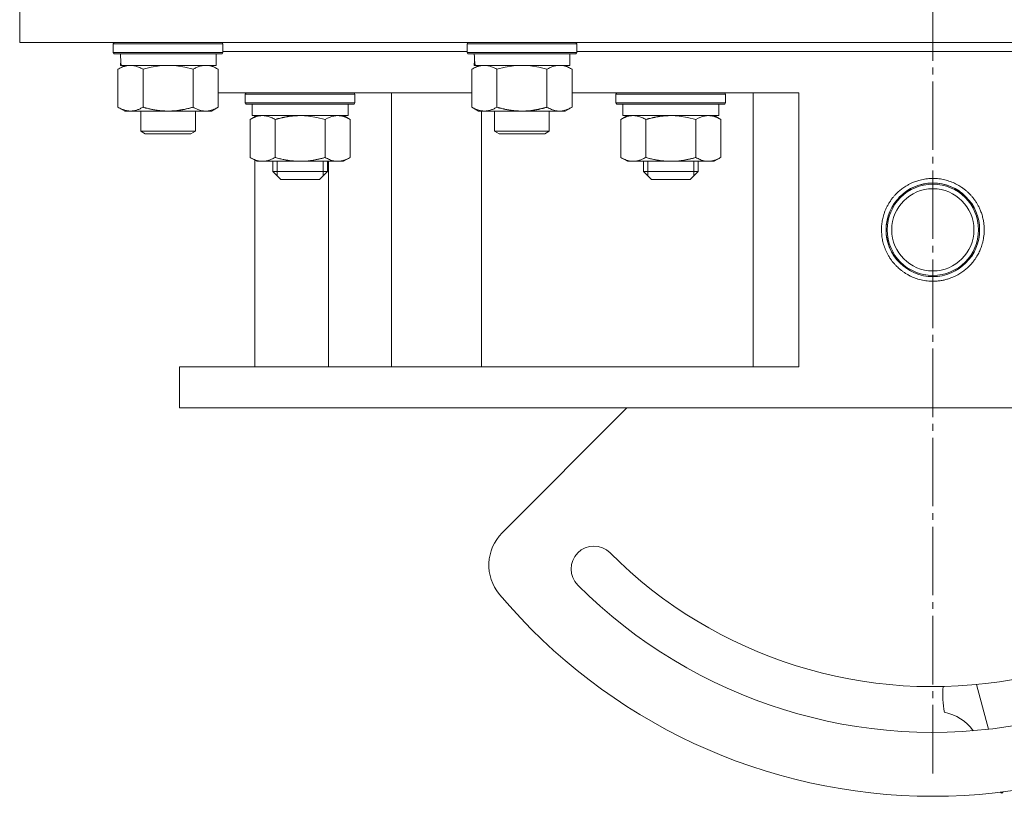
# Model space of a CAD drawing. Units: millimetres. Extents: x 0 to 17411, y -6 to 11880.
# Drawn here: x 6792 to 7008, y 6665 to 6835 of the extents above; entities that cross this region are included whole.
import ezdxf

# ---------------------------------------------------------------- set-up
doc = ezdxf.new("R2010")
doc.units = ezdxf.units.MM
doc.linetypes.add('K5LT_AXLED', pattern=[19.5, 15, -1.5, 1.5, -1.5])
doc.linetypes.add('K5LT_THIN', pattern=[0])
for name, color, linetype, true_color in [('DIM', 6, 'Continuous', 0xff00ff), ('OSI', 2, 'Continuous', 0xffff00), ('R', 1, 'Continuous', 0xff0000), ('WELDING', 7, 'Continuous', 0xffffff)]:
    doc.layers.add(name, color=color, linetype=linetype, true_color=true_color)

msp = doc.modelspace()

# ---------------------------------------------------------------- linework, layer by layer
at = {"layer": 'DIM', "color": 7, "linetype": 'K5LT_THIN', "lineweight": 18}
msp.add_line((6826.89, 6749.57), (8201.73, 6749.57), dxfattribs=at)
at = {"layer": 'OSI', "color": 30, "linetype": 'K5LT_AXLED', "lineweight": 18, "true_color": 0xff8000}
msp.add_line((6991.89, 6669.57), (6991.89, 10148.57), dxfattribs=at)
at = {"layer": 'R', "color": 7, "linetype": 'K5LT_THIN', "lineweight": 18}
for p, q in [((6791.89, 6839.57), (6791.89, 6829.57)), ((7191.89, 6829.57), (6791.89, 6829.57)), ((6812.39, 6829.27), (6812.57, 6829.57)), ((6836.39, 6829.27), (6836.22, 6829.57)), ((6889.89, 6829.27), (6890.07, 6829.57)), ((6913.89, 6829.27), (6913.72, 6829.57)), ((6812.39, 6827.37), (6812.39, 6829.27)), ((6812.39, 6829.27), (6836.39, 6829.27)), ((6812.39, 6827.37), (6812.57, 6827.07)), ((6812.39, 6827.37), (6836.39, 6827.37)), ((6836.39, 6827.37), (6836.22, 6827.07)), ((6836.39, 6827.37), (6836.39, 6829.27)), ((6836.39, 6827.57), (6889.89, 6827.57)), ((6889.89, 6827.37), (6889.89, 6829.27)), ((6889.89, 6829.27), (6913.89, 6829.27)), ((6889.89, 6827.37), (6890.07, 6827.07)), ((6889.89, 6827.37), (6913.89, 6827.37)), ((6913.89, 6827.37), (6913.72, 6827.07)), ((6913.89, 6827.37), (6913.89, 6829.27)), ((6913.89, 6827.57), (6991.89, 6827.57)), ((6913.89, 6827.57), (7069.89, 6827.57)), ((6991.89, 6827.57), (7069.89, 6827.57)), ((6812.57, 6827.07), (6836.22, 6827.07)), ((6814.02, 6825.69), (6813.95, 6824.57)), ((6834.89, 6824.57), (6834.89, 6827.07)), ((6890.07, 6827.07), (6913.72, 6827.07)), ((6891.52, 6825.69), (6891.45, 6824.57)), ((6912.39, 6824.57), (6912.39, 6827.07)), ((6813.42, 6823.72), (6814.89, 6824.57)), ((6813.42, 6815.42), (6813.42, 6823.72)), ((6814.12, 6824.57), (6813.95, 6824.57)), ((6814.12, 6824.57), (6834.89, 6824.57)), ((6818.91, 6815.42), (6818.91, 6823.72)), ((6829.88, 6815.42), (6829.88, 6823.72)), ((6835.36, 6823.72), (6833.89, 6824.57)), ((6835.36, 6815.42), (6835.36, 6823.72)), ((6890.92, 6823.72), (6892.39, 6824.57)), ((6890.92, 6815.42), (6890.92, 6823.72)), ((6891.62, 6824.57), (6891.45, 6824.57)), ((6891.62, 6824.57), (6912.39, 6824.57)), ((6896.41, 6815.42), (6896.41, 6823.72)), ((6907.38, 6815.42), (6907.38, 6823.72)), ((6912.86, 6823.72), (6911.39, 6824.57)), ((6912.86, 6815.42), (6912.86, 6823.72)), ((6835.36, 6818.57), (6890.92, 6818.57)), ((6841.31, 6818.27), (6841.48, 6818.57)), ((6841.31, 6816.37), (6841.31, 6818.27)), ((6841.31, 6818.27), (6853.31, 6818.27)), ((6853.31, 6818.27), (6865.31, 6818.27)), ((6865.31, 6818.27), (6865.14, 6818.57)), ((6865.31, 6816.37), (6865.31, 6818.27)), ((6873.31, 6818.57), (6873.31, 6758.57)), ((6912.86, 6818.57), (6962.51, 6818.57)), ((6922.49, 6818.27), (6922.66, 6818.57)), ((6922.49, 6816.37), (6922.49, 6818.27)), ((6922.49, 6818.27), (6934.49, 6818.27)), ((6934.49, 6818.27), (6946.49, 6818.27)), ((6946.49, 6818.27), (6946.32, 6818.57)), ((6946.49, 6816.37), (6946.49, 6818.27)), ((6952.51, 6818.57), (6952.51, 6758.57)), ((6962.51, 6818.57), (6962.51, 6758.57)), ((6813.42, 6815.42), (6814.89, 6814.57)), ((6816.17, 6814.57), (6814.89, 6814.57)), ((6824.39, 6814.57), (6816.17, 6814.57)), ((6818.39, 6814.57), (6818.39, 6810.14)), ((6832.62, 6814.57), (6824.39, 6814.57)), ((6830.39, 6814.57), (6830.39, 6810.14)), ((6833.89, 6814.57), (6832.62, 6814.57)), ((6835.36, 6815.42), (6833.89, 6814.57)), ((6841.31, 6816.37), (6841.48, 6816.07)), ((6841.31, 6816.37), (6853.31, 6816.37)), ((6841.48, 6816.07), (6853.31, 6816.07)), ((6842.81, 6813.57), (6842.81, 6816.07)), ((6853.31, 6816.37), (6865.31, 6816.37)), ((6853.31, 6816.07), (6865.14, 6816.07)), ((6863.81, 6813.57), (6863.81, 6816.07)), ((6865.31, 6816.37), (6865.14, 6816.07)), ((6890.92, 6815.42), (6892.39, 6814.57)), ((6893.67, 6814.57), (6892.39, 6814.57)), ((6893.05, 6758.57), (6893.05, 6814.57)), ((6901.89, 6814.57), (6893.67, 6814.57)), ((6895.89, 6814.57), (6895.89, 6810.14)), ((6910.12, 6814.57), (6901.89, 6814.57)), ((6907.89, 6814.57), (6907.89, 6810.14)), ((6911.39, 6814.57), (6910.12, 6814.57)), ((6912.86, 6815.42), (6911.39, 6814.57)), ((6922.49, 6816.37), (6922.66, 6816.07)), ((6922.49, 6816.37), (6934.49, 6816.37)), ((6922.66, 6816.07), (6934.49, 6816.07)), ((6923.99, 6813.57), (6923.99, 6816.07)), ((6934.49, 6816.37), (6946.49, 6816.37)), ((6934.49, 6816.07), (6946.32, 6816.07)), ((6944.99, 6813.57), (6944.99, 6816.07)), ((6946.49, 6816.37), (6946.32, 6816.07)), ((6842.34, 6812.72), (6843.81, 6813.57)), ((6842.34, 6812.72), (6842.34, 6804.42)), ((6842.81, 6813.57), (6863.81, 6813.57)), ((6843.41, 6813.57), (6843.41, 6813.34)), ((6847.83, 6812.72), (6847.83, 6804.42)), ((6858.8, 6812.72), (6858.8, 6804.42)), ((6864.28, 6812.72), (6862.81, 6813.57)), ((6864.28, 6812.72), (6864.28, 6804.42)), ((6923.52, 6812.72), (6924.99, 6813.57)), ((6923.52, 6812.72), (6923.52, 6804.42)), ((6923.99, 6813.57), (6944.99, 6813.57)), ((6929.01, 6812.72), (6929.01, 6804.42)), ((6939.98, 6812.72), (6939.98, 6804.42)), ((6945.46, 6812.72), (6943.99, 6813.57)), ((6945.46, 6812.72), (6945.46, 6804.42)), ((6830.39, 6810.14), (6818.39, 6810.14)), ((6818.39, 6810.14), (6819.39, 6809.57)), ((6830.39, 6810.14), (6829.39, 6809.57)), ((6907.89, 6810.14), (6895.89, 6810.14)), ((6895.89, 6810.14), (6896.89, 6809.57)), ((6907.89, 6810.14), (6906.89, 6809.57)), ((6829.39, 6809.57), (6819.39, 6809.57)), ((6906.89, 6809.57), (6896.89, 6809.57)), ((6842.34, 6804.42), (6843.81, 6803.57)), ((6843.41, 6803.8), (6843.41, 6758.57)), ((6864.28, 6804.42), (6862.81, 6803.57)), ((6923.52, 6804.42), (6924.99, 6803.57)), ((6945.46, 6804.42), (6943.99, 6803.57)), ((6853.31, 6803.57), (6843.81, 6803.57)), ((6847.31, 6801.32), (6847.31, 6803.57)), ((6848.26, 6801.32), (6848.26, 6803.57)), ((6862.81, 6803.57), (6853.31, 6803.57)), ((6858.36, 6801.32), (6858.36, 6803.57)), ((6859.31, 6801.32), (6859.31, 6803.57)), ((6859.51, 6758.57), (6859.51, 6803.57)), ((6934.49, 6803.57), (6924.99, 6803.57)), ((6928.49, 6801.32), (6928.49, 6803.57)), ((6929.44, 6801.32), (6929.44, 6803.57)), ((6943.99, 6803.57), (6934.49, 6803.57)), ((6939.54, 6801.32), (6939.54, 6803.57)), ((6940.49, 6801.32), (6940.49, 6803.57)), ((6847.31, 6801.32), (6859.31, 6801.32)), ((6847.31, 6801.32), (6849.06, 6799.57)), ((6848.26, 6800.37), (6848.26, 6801.32)), ((6849.06, 6799.57), (6857.56, 6799.57)), ((6859.31, 6801.32), (6857.56, 6799.57)), ((6858.36, 6800.37), (6858.36, 6801.32)), ((6928.49, 6801.32), (6940.49, 6801.32)), ((6928.49, 6801.32), (6930.24, 6799.57)), ((6929.44, 6800.37), (6929.44, 6801.32)), ((6930.24, 6799.57), (6938.74, 6799.57)), ((6940.49, 6801.32), (6938.74, 6799.57)), ((6939.54, 6800.37), (6939.54, 6801.32)), ((6984.53, 6795.7), (6984.76, 6795.57)), ((6982.03, 6791.37), (6982.26, 6791.24)), ((7001.53, 6785.89), (7001.75, 6785.76)), ((6999.03, 6781.56), (6999.25, 6781.43)), ((6826.89, 6758.57), (6962.51, 6758.57)), ((6826.89, 6749.57), (6826.89, 6758.57)), ((6826.89, 6749.57), (7156.89, 6749.57)), ((6897.58, 6722.26), (6924.9, 6749.57)), ((7004.1, 6679.25), (7001.48, 6689.03))]:
    msp.add_line(p, q, dxfattribs=at)
for radius in [10.25, 10, 9]:
    msp.add_circle((6991.89, 6788.57), radius, dxfattribs=at)
for centre, radius, start, end in [((6991.89, 6788.57), 10.25, 45.0055, 135.8801), ((6991.89, 6788.57), 10.25, 164.114, 180), ((6991.89, 6788.57), 10.25, 180, 224.9945), ((6904.65, 6715.18), 10, 135, 220.069), ((6917.65, 6714.32), 5, 45, 225), ((6991.89, 6788.57), 100, 225, 280.1562), ((6991.89, 6788.57), 124, 220.069, 319.931), ((6991.89, 6788.57), 110, 225, 280.3817), ((7019.07, 6687.14), 25, 176.6823, 189.6623), ((6992.55, 6673.13), 10, 35.4022, 79.175), ((7019.07, 6687.14), 25, 240.2117, 241.0908), ((7013.49, 6657.67), 10, 128.1728, 130.6035)]:
    msp.add_arc(centre, radius, start, end, dxfattribs=at)
for centre in [(6824.39, 6829.24), (6901.89, 6829.24)]:
    msp.add_ellipse(centre, major_axis=(0, 22.52), ratio=0.466308, start_param=1.667355, end_param=1.779747, dxfattribs=at)
at = {"layer": 'WELDING', "color": 7, "linetype": 'K5LT_THIN', "lineweight": 18}
for p, q in [((6820.71, 6824.17), (6818.91, 6823.72)), ((6822.54, 6824.46), (6820.71, 6824.17)), ((6824.39, 6824.57), (6822.54, 6824.46)), ((6826.25, 6824.46), (6824.39, 6824.57)), ((6828.08, 6824.17), (6826.25, 6824.46)), ((6829.88, 6823.72), (6828.08, 6824.17)), ((6898.21, 6824.17), (6896.41, 6823.72)), ((6900.04, 6824.46), (6898.21, 6824.17)), ((6901.89, 6824.57), (6900.04, 6824.46)), ((6903.75, 6824.46), (6901.89, 6824.57)), ((6905.58, 6824.17), (6903.75, 6824.46)), ((6907.38, 6823.72), (6905.58, 6824.17)), ((6855.16, 6813.47), (6853.31, 6813.57)), ((6857, 6813.17), (6855.16, 6813.47)), ((6858.8, 6812.72), (6857, 6813.17)), ((6859.33, 6813.01), (6858.8, 6812.72)), ((6860.24, 6813.37), (6859.33, 6813.01)), ((6861.16, 6813.55), (6860.24, 6813.37)), ((6861.54, 6813.57), (6861.16, 6813.55)), ((6936.34, 6813.47), (6934.49, 6813.57)), ((6938.18, 6813.17), (6936.34, 6813.47)), ((6939.98, 6812.72), (6938.18, 6813.17)), ((6940.51, 6813.01), (6939.98, 6812.72)), ((6941.42, 6813.37), (6940.51, 6813.01)), ((6942.34, 6813.55), (6941.42, 6813.37)), ((6942.72, 6813.57), (6942.34, 6813.55))]:
    msp.add_line(p, q, dxfattribs=at)
for points, knots in [([(6818.91, 6823.72), (6818.59, 6823.9), (6818.12, 6824.14), (6817.54, 6824.35), (6817.2, 6824.44), (6816.9, 6824.51), (6816.55, 6824.55), (6816.2, 6824.57), (6815.84, 6824.56), (6815.53, 6824.52), (6815.2, 6824.46), (6814.75, 6824.34), (6814.14, 6824.11), (6813.68, 6823.87), (6813.42, 6823.72)], [0, 0, 0, 0, 2.72415, 3.912285, 4.716446, 5.530362, 6.353984, 7.500189, 8.40607, 9.211142, 9.998759, 11.128707, 12.847273, 15, 15, 15, 15]), ([(6832.62, 6824.57), (6832.44, 6824.57), (6832.09, 6824.54), (6831.65, 6824.46), (6831.15, 6824.32), (6830.59, 6824.1), (6830.12, 6823.86), (6829.88, 6823.72)], [0, 0, 0, 0, 1.523216, 3.057663, 3.814901, 5.878539, 8, 8, 8, 8]), ([(6835.36, 6823.72), (6835.12, 6823.86), (6834.69, 6824.08), (6834.08, 6824.33), (6833.55, 6824.47), (6833.06, 6824.55), (6832.76, 6824.57), (6832.62, 6824.57)], [0, 0, 0, 0, 2.217775, 3.830428, 5.353122, 6.821732, 8, 8, 8, 8]), ([(6896.41, 6823.72), (6896.09, 6823.9), (6895.62, 6824.14), (6895.04, 6824.35), (6894.7, 6824.44), (6894.4, 6824.51), (6894.05, 6824.55), (6893.7, 6824.57), (6893.34, 6824.56), (6893.03, 6824.52), (6892.7, 6824.46), (6892.25, 6824.34), (6891.64, 6824.11), (6891.18, 6823.87), (6890.92, 6823.72)], [0, 0, 0, 0, 2.72415, 3.912285, 4.716446, 5.530362, 6.353984, 7.500189, 8.40607, 9.211142, 9.998759, 11.128707, 12.847273, 15, 15, 15, 15]), ([(6910.12, 6824.57), (6909.94, 6824.57), (6909.59, 6824.54), (6909.15, 6824.46), (6908.65, 6824.32), (6908.09, 6824.1), (6907.62, 6823.86), (6907.38, 6823.72)], [0, 0, 0, 0, 1.523216, 3.057663, 3.814901, 5.878539, 8, 8, 8, 8]), ([(6912.86, 6823.72), (6912.62, 6823.86), (6912.19, 6824.08), (6911.58, 6824.33), (6911.05, 6824.47), (6910.56, 6824.55), (6910.26, 6824.57), (6910.12, 6824.57)], [0, 0, 0, 0, 2.217775, 3.830428, 5.353122, 6.821732, 8, 8, 8, 8]), ([(6813.42, 6815.42), (6813.71, 6815.25), (6814.15, 6815.03), (6814.71, 6814.81), (6815.09, 6814.7), (6815.45, 6814.62), (6815.81, 6814.58), (6816.05, 6814.57), (6816.17, 6814.57)], [0, 0, 0, 0, 2.905563, 4.375924, 5.511195, 6.679161, 7.850161, 9, 9, 9, 9]), ([(6816.17, 6814.57), (6816.29, 6814.57), (6816.54, 6814.58), (6816.91, 6814.63), (6817.28, 6814.71), (6817.74, 6814.85), (6818.28, 6815.07), (6818.71, 6815.3), (6818.91, 6815.42)], [0, 0, 0, 0, 1.192024, 2.404251, 3.60809, 4.765234, 6.955738, 9, 9, 9, 9]), ([(6818.91, 6815.42), (6818.97, 6815.4), (6819.09, 6815.36), (6819.28, 6815.31), (6819.46, 6815.26), (6819.71, 6815.2), (6820.02, 6815.12), (6820.36, 6815.04), (6820.66, 6814.97), (6820.94, 6814.92), (6821.17, 6814.87), (6821.36, 6814.84), (6821.57, 6814.8), (6821.85, 6814.76), (6822.22, 6814.71), (6822.58, 6814.66), (6823.07, 6814.62), (6823.55, 6814.59), (6824.04, 6814.57), (6824.27, 6814.57), (6824.39, 6814.57)], [0, 0, 0, 0, 0.14736, 0.294719, 0.442079, 0.589439, 0.884158, 1.178877, 1.396237, 1.613598, 1.830958, 1.939638, 2.048318, 2.328827, 2.609337, 2.889846, 3.170356, 3.731374, 4.011884, 4.292393, 4.292393, 4.292393, 4.292393]), ([(6824.39, 6814.57), (6824.57, 6814.57), (6824.94, 6814.57), (6825.49, 6814.6), (6826.05, 6814.65), (6826.53, 6814.7), (6826.89, 6814.75), (6827.12, 6814.79), (6827.3, 6814.82), (6827.47, 6814.85), (6827.64, 6814.88), (6827.81, 6814.91), (6828.01, 6814.95), (6828.22, 6815), (6828.54, 6815.07), (6828.86, 6815.14), (6829.17, 6815.22), (6829.41, 6815.28), (6829.64, 6815.35), (6829.8, 6815.39), (6829.88, 6815.42)], [0, 0, 0, 0, 0.426692, 0.853385, 1.280077, 1.70677, 1.976977, 2.112081, 2.247185, 2.382289, 2.517392, 2.652496, 2.7876, 2.975699, 3.163798, 3.539996, 3.728096, 3.916195, 4.104294, 4.292393, 4.292393, 4.292393, 4.292393]), ([(6829.88, 6815.42), (6830.21, 6815.22), (6830.7, 6814.98), (6831.34, 6814.76), (6831.76, 6814.65), (6832.18, 6814.58), (6832.46, 6814.57), (6832.62, 6814.57)], [0, 0, 0, 0, 3.005828, 4.318193, 5.5895, 6.632109, 8, 8, 8, 8]), ([(6832.62, 6814.57), (6832.81, 6814.57), (6833.12, 6814.59), (6833.61, 6814.68), (6834.13, 6814.83), (6834.74, 6815.07), (6835.16, 6815.3), (6835.36, 6815.42)], [0, 0, 0, 0, 1.597458, 2.676777, 4.235764, 6.182879, 8, 8, 8, 8]), ([(6890.92, 6815.42), (6891.21, 6815.25), (6891.65, 6815.03), (6892.21, 6814.81), (6892.59, 6814.7), (6892.95, 6814.62), (6893.31, 6814.58), (6893.55, 6814.57), (6893.67, 6814.57)], [0, 0, 0, 0, 2.905563, 4.375924, 5.511195, 6.679161, 7.850161, 9, 9, 9, 9]), ([(6893.67, 6814.57), (6893.79, 6814.57), (6894.04, 6814.58), (6894.41, 6814.63), (6894.78, 6814.71), (6895.24, 6814.85), (6895.78, 6815.07), (6896.21, 6815.3), (6896.41, 6815.42)], [0, 0, 0, 0, 1.192024, 2.404251, 3.60809, 4.765234, 6.955738, 9, 9, 9, 9]), ([(6896.41, 6815.42), (6896.47, 6815.4), (6896.59, 6815.36), (6896.78, 6815.31), (6896.96, 6815.26), (6897.21, 6815.2), (6897.52, 6815.12), (6897.86, 6815.04), (6898.16, 6814.97), (6898.44, 6814.92), (6898.67, 6814.87), (6898.86, 6814.84), (6899.07, 6814.8), (6899.35, 6814.76), (6899.72, 6814.71), (6900.08, 6814.66), (6900.57, 6814.62), (6901.05, 6814.59), (6901.54, 6814.57), (6901.77, 6814.57), (6901.89, 6814.57)], [0, 0, 0, 0, 0.14736, 0.294719, 0.442079, 0.589439, 0.884158, 1.178877, 1.396237, 1.613598, 1.830958, 1.939638, 2.048318, 2.328827, 2.609337, 2.889846, 3.170356, 3.731374, 4.011884, 4.292393, 4.292393, 4.292393, 4.292393]), ([(6901.89, 6814.57), (6902.07, 6814.57), (6902.44, 6814.57), (6902.99, 6814.6), (6903.55, 6814.65), (6904.03, 6814.7), (6904.39, 6814.75), (6904.62, 6814.79), (6904.8, 6814.82), (6904.97, 6814.85), (6905.14, 6814.88), (6905.31, 6814.91), (6905.51, 6814.95), (6905.72, 6815), (6906.04, 6815.07), (6906.36, 6815.14), (6906.67, 6815.22), (6906.91, 6815.28), (6907.14, 6815.35), (6907.3, 6815.39), (6907.38, 6815.42)], [0, 0, 0, 0, 0.426692, 0.853385, 1.280077, 1.70677, 1.976977, 2.112081, 2.247185, 2.382289, 2.517392, 2.652496, 2.7876, 2.975699, 3.163798, 3.539996, 3.728096, 3.916195, 4.104294, 4.292393, 4.292393, 4.292393, 4.292393]), ([(6907.38, 6815.42), (6907.71, 6815.22), (6908.2, 6814.98), (6908.84, 6814.76), (6909.26, 6814.65), (6909.68, 6814.58), (6909.96, 6814.57), (6910.12, 6814.57)], [0, 0, 0, 0, 3.005828, 4.318193, 5.5895, 6.632109, 8, 8, 8, 8]), ([(6910.12, 6814.57), (6910.31, 6814.57), (6910.62, 6814.59), (6911.11, 6814.68), (6911.63, 6814.83), (6912.24, 6815.07), (6912.66, 6815.3), (6912.86, 6815.42)], [0, 0, 0, 0, 1.597458, 2.676777, 4.235764, 6.182879, 8, 8, 8, 8]), ([(6845.08, 6813.57), (6844.96, 6813.57), (6844.71, 6813.56), (6844.34, 6813.51), (6843.97, 6813.43), (6843.51, 6813.28), (6842.97, 6813.06), (6842.55, 6812.84), (6842.34, 6812.72)], [0, 0, 0, 0, 1.192024, 2.404251, 3.60809, 4.765234, 6.955738, 9, 9, 9, 9]), ([(6847.83, 6812.72), (6847.54, 6812.89), (6847.1, 6813.11), (6846.54, 6813.32), (6846.16, 6813.44), (6845.8, 6813.51), (6845.44, 6813.56), (6845.2, 6813.57), (6845.08, 6813.57)], [0, 0, 0, 0, 2.905563, 4.375924, 5.511195, 6.679161, 7.850161, 9, 9, 9, 9]), ([(6853.31, 6813.57), (6853.13, 6813.57), (6852.77, 6813.56), (6852.21, 6813.53), (6851.66, 6813.49), (6851.17, 6813.43), (6850.81, 6813.38), (6850.58, 6813.35), (6850.41, 6813.32), (6850.24, 6813.29), (6850.06, 6813.26), (6849.89, 6813.22), (6849.7, 6813.19), (6849.48, 6813.14), (6849.16, 6813.07), (6848.85, 6812.99), (6848.53, 6812.91), (6848.3, 6812.85), (6848.06, 6812.79), (6847.91, 6812.74), (6847.83, 6812.72)], [0, 0, 0, 0, 0.426692, 0.853385, 1.280077, 1.70677, 1.976977, 2.112081, 2.247185, 2.382289, 2.517392, 2.652496, 2.7876, 2.975699, 3.163798, 3.539996, 3.728096, 3.916195, 4.104294, 4.292393, 4.292393, 4.292393, 4.292393]), ([(6864.28, 6812.72), (6863.99, 6812.89), (6863.56, 6813.11), (6863, 6813.32), (6862.61, 6813.44), (6862.25, 6813.51), (6861.9, 6813.56), (6861.66, 6813.57), (6861.54, 6813.57)], [0, 0, 0, 0, 2.905563, 4.375924, 5.511195, 6.679161, 7.850161, 9, 9, 9, 9]), ([(6926.26, 6813.57), (6926.14, 6813.57), (6925.89, 6813.56), (6925.52, 6813.51), (6925.15, 6813.43), (6924.69, 6813.28), (6924.15, 6813.06), (6923.72, 6812.84), (6923.52, 6812.72)], [0, 0, 0, 0, 1.192024, 2.404251, 3.60809, 4.765234, 6.955738, 9, 9, 9, 9]), ([(6929.01, 6812.72), (6928.72, 6812.89), (6928.28, 6813.11), (6927.72, 6813.32), (6927.34, 6813.44), (6926.98, 6813.51), (6926.62, 6813.56), (6926.38, 6813.57), (6926.26, 6813.57)], [0, 0, 0, 0, 2.905563, 4.375924, 5.511195, 6.679161, 7.850161, 9, 9, 9, 9]), ([(6934.49, 6813.57), (6934.31, 6813.57), (6933.95, 6813.56), (6933.39, 6813.53), (6932.84, 6813.49), (6932.35, 6813.43), (6931.99, 6813.38), (6931.76, 6813.35), (6931.59, 6813.32), (6931.42, 6813.29), (6931.24, 6813.26), (6931.07, 6813.22), (6930.88, 6813.19), (6930.66, 6813.14), (6930.34, 6813.07), (6930.03, 6812.99), (6929.71, 6812.91), (6929.48, 6812.85), (6929.24, 6812.79), (6929.09, 6812.74), (6929.01, 6812.72)], [0, 0, 0, 0, 0.426692, 0.853385, 1.280077, 1.70677, 1.976977, 2.112081, 2.247185, 2.382289, 2.517392, 2.652496, 2.7876, 2.975699, 3.163798, 3.539996, 3.728096, 3.916195, 4.104294, 4.292393, 4.292393, 4.292393, 4.292393]), ([(6945.46, 6812.72), (6945.17, 6812.89), (6944.74, 6813.11), (6944.18, 6813.32), (6943.79, 6813.44), (6943.43, 6813.51), (6943.07, 6813.56), (6942.84, 6813.57), (6942.72, 6813.57)], [0, 0, 0, 0, 2.905563, 4.375924, 5.511195, 6.679161, 7.850161, 9, 9, 9, 9]), ([(6842.34, 6804.42), (6842.67, 6804.23), (6843.14, 6803.99), (6843.71, 6803.79), (6844.05, 6803.69), (6844.36, 6803.63), (6844.7, 6803.58), (6845.05, 6803.56), (6845.41, 6803.58), (6845.72, 6803.61), (6846.05, 6803.68), (6846.5, 6803.8), (6847.11, 6804.03), (6847.57, 6804.27), (6847.83, 6804.42)], [0, 0, 0, 0, 2.72415, 3.912285, 4.716446, 5.530362, 6.353984, 7.500189, 8.40607, 9.211142, 9.998759, 11.128707, 12.847273, 15, 15, 15, 15]), ([(6847.83, 6804.42), (6847.93, 6804.39), (6848.2, 6804.31), (6848.54, 6804.22), (6848.86, 6804.14), (6849.18, 6804.06), (6849.54, 6803.98), (6849.89, 6803.91), (6850.13, 6803.87), (6850.36, 6803.83), (6850.64, 6803.78), (6851.07, 6803.72), (6851.54, 6803.66), (6852.04, 6803.62), (6852.39, 6803.59), (6852.67, 6803.58), (6852.89, 6803.57), (6853.1, 6803.57), (6853.24, 6803.57), (6853.31, 6803.57)], [0, 0, 0, 0, 0.253231, 0.633077, 0.823001, 1.012924, 1.39277, 1.683866, 1.829413, 1.974961, 2.22598, 2.476999, 2.979038, 3.307633, 3.636228, 3.800526, 3.964824, 4.129121, 4.293419, 4.293419, 4.293419, 4.293419]), ([(6853.31, 6803.57), (6853.37, 6803.57), (6853.49, 6803.57), (6853.67, 6803.57), (6853.84, 6803.58), (6854.02, 6803.58), (6854.2, 6803.59), (6854.43, 6803.61), (6854.85, 6803.64), (6855.32, 6803.69), (6855.79, 6803.75), (6856.14, 6803.81), (6856.5, 6803.87), (6856.86, 6803.94), (6857.22, 6804.01), (6857.56, 6804.09), (6857.88, 6804.17), (6858.19, 6804.25), (6858.49, 6804.33), (6858.7, 6804.39), (6858.8, 6804.42)], [0, 0, 0, 0, 0.13683, 0.27366, 0.41049, 0.54732, 0.68415, 0.820981, 1.094641, 1.641961, 1.915621, 2.189281, 2.472595, 2.755908, 3.039221, 3.322535, 3.565256, 3.807977, 4.050698, 4.293419, 4.293419, 4.293419, 4.293419]), ([(6858.8, 6804.42), (6859.12, 6804.23), (6859.59, 6803.99), (6860.17, 6803.79), (6860.51, 6803.69), (6860.81, 6803.63), (6861.15, 6803.58), (6861.51, 6803.56), (6861.86, 6803.58), (6862.17, 6803.61), (6862.51, 6803.68), (6862.95, 6803.8), (6863.56, 6804.03), (6864.03, 6804.27), (6864.28, 6804.42)], [0, 0, 0, 0, 2.72415, 3.912285, 4.716446, 5.530362, 6.353984, 7.500189, 8.40607, 9.211142, 9.998759, 11.128707, 12.847273, 15, 15, 15, 15]), ([(6923.52, 6804.42), (6923.84, 6804.23), (6924.32, 6803.99), (6924.89, 6803.79), (6925.23, 6803.69), (6925.53, 6803.63), (6925.88, 6803.58), (6926.23, 6803.56), (6926.59, 6803.58), (6926.9, 6803.61), (6927.23, 6803.68), (6927.68, 6803.8), (6928.29, 6804.03), (6928.75, 6804.27), (6929.01, 6804.42)], [0, 0, 0, 0, 2.72415, 3.912285, 4.716446, 5.530362, 6.353984, 7.500189, 8.40607, 9.211142, 9.998759, 11.128707, 12.847273, 15, 15, 15, 15]), ([(6929.01, 6804.42), (6929.11, 6804.39), (6929.37, 6804.31), (6929.72, 6804.22), (6930.04, 6804.14), (6930.36, 6804.06), (6930.72, 6803.98), (6931.07, 6803.91), (6931.31, 6803.87), (6931.54, 6803.83), (6931.82, 6803.78), (6932.25, 6803.72), (6932.71, 6803.66), (6933.21, 6803.62), (6933.57, 6803.59), (6933.85, 6803.58), (6934.06, 6803.57), (6934.28, 6803.57), (6934.42, 6803.57), (6934.49, 6803.57)], [0, 0, 0, 0, 0.253231, 0.633077, 0.823001, 1.012924, 1.39277, 1.683866, 1.829413, 1.974961, 2.22598, 2.476999, 2.979038, 3.307633, 3.636228, 3.800526, 3.964824, 4.129121, 4.293419, 4.293419, 4.293419, 4.293419]), ([(6934.49, 6803.57), (6934.55, 6803.57), (6934.67, 6803.57), (6934.85, 6803.57), (6935.02, 6803.58), (6935.2, 6803.58), (6935.38, 6803.59), (6935.61, 6803.61), (6936.03, 6803.64), (6936.5, 6803.69), (6936.97, 6803.75), (6937.32, 6803.81), (6937.68, 6803.87), (6938.04, 6803.94), (6938.4, 6804.01), (6938.74, 6804.09), (6939.06, 6804.17), (6939.37, 6804.25), (6939.67, 6804.33), (6939.88, 6804.39), (6939.98, 6804.42)], [0, 0, 0, 0, 0.13683, 0.27366, 0.41049, 0.54732, 0.68415, 0.820981, 1.094641, 1.641961, 1.915621, 2.189281, 2.472595, 2.755908, 3.039221, 3.322535, 3.565256, 3.807977, 4.050698, 4.293419, 4.293419, 4.293419, 4.293419]), ([(6939.98, 6804.42), (6940.3, 6804.23), (6940.77, 6803.99), (6941.34, 6803.79), (6941.69, 6803.69), (6941.99, 6803.63), (6942.33, 6803.58), (6942.69, 6803.56), (6943.04, 6803.58), (6943.35, 6803.61), (6943.69, 6803.68), (6944.13, 6803.8), (6944.74, 6804.03), (6945.21, 6804.27), (6945.46, 6804.42)], [0, 0, 0, 0, 2.72415, 3.912285, 4.716446, 5.530362, 6.353984, 7.500189, 8.40607, 9.211142, 9.998759, 11.128707, 12.847273, 15, 15, 15, 15]), ([(6980.64, 6788.57), (6980.64, 6788.77), (6980.65, 6789.15), (6980.7, 6789.71), (6980.77, 6790.25), (6980.86, 6790.79), (6980.99, 6791.35), (6981.16, 6791.97), (6981.39, 6792.63), (6981.67, 6793.29), (6981.99, 6793.93), (6982.37, 6794.56), (6982.78, 6795.18), (6983.21, 6795.73), (6983.63, 6796.21), (6984.02, 6796.61), (6984.38, 6796.95), (6984.74, 6797.26), (6985.12, 6797.56), (6985.54, 6797.85), (6986, 6798.16), (6986.53, 6798.47), (6987.16, 6798.78), (6987.93, 6799.11), (6988.9, 6799.43), (6990.06, 6799.69), (6991.32, 6799.83), (6992.6, 6799.82), (6993.86, 6799.67), (6995.12, 6799.37), (6996.31, 6798.94), (6997.35, 6798.43), (6998.17, 6797.91), (6998.83, 6797.44), (6999.36, 6796.99), (6999.81, 6796.57), (7000.22, 6796.13), (7000.61, 6795.69), (7000.98, 6795.21), (7001.34, 6794.69), (7001.69, 6794.11), (7002.03, 6793.46), (7002.37, 6792.69), (7002.68, 6791.81), (7002.91, 6790.88), (7003.07, 6789.95), (7003.14, 6789.1), (7003.15, 6788.33), (7003.11, 6787.6), (7003.02, 6786.9), (7002.9, 6786.2), (7002.73, 6785.53), (7002.55, 6784.95), (7002.36, 6784.43), (7002.16, 6783.96), (7001.93, 6783.49), (7001.68, 6783.01), (7001.39, 6782.53), (7001.06, 6782.04), (7000.71, 6781.58), (7000.35, 6781.14), (6999.97, 6780.74), (6999.6, 6780.37), (6999.22, 6780.03), (6998.85, 6779.72), (6998.45, 6779.43), (6998.02, 6779.13), (6997.51, 6778.81), (6996.91, 6778.49), (6996.22, 6778.18), (6995.5, 6777.9), (6994.73, 6777.67), (6993.92, 6777.49), (6993.04, 6777.36), (6992.06, 6777.3), (6990.92, 6777.34), (6989.64, 6777.52), (6988.34, 6777.87), (6987.25, 6778.3), (6986.42, 6778.73), (6985.8, 6779.1), (6985.28, 6779.46), (6984.82, 6779.82), (6984.39, 6780.18), (6983.98, 6780.57), (6983.55, 6781.01), (6983.11, 6781.52), (6982.68, 6782.09), (6982.29, 6782.7), (6981.94, 6783.31), (6981.65, 6783.9), (6981.41, 6784.48), (6981.2, 6785.05), (6981.03, 6785.62), (6980.89, 6786.19), (6980.78, 6786.77), (6980.7, 6787.36), (6980.66, 6787.96), (6980.64, 6788.37), (6980.64, 6788.57)], [0, 0, 0, 0, 0.813764, 1.589058, 2.332061, 3.042772, 3.834298, 4.723184, 5.70943, 6.688284, 7.675073, 8.669798, 9.720728, 10.711799, 11.586042, 12.325306, 12.990809, 13.639521, 14.283731, 14.979766, 15.727626, 16.58248, 17.50479, 18.605344, 20.013131, 21.692639, 23.480758, 25.214882, 26.932809, 28.704518, 30.507903, 32.127551, 33.468263, 34.518306, 35.441056, 36.301427, 37.099418, 37.903084, 38.725054, 39.596033, 40.497714, 41.501746, 42.657201, 43.964079, 45.328612, 46.635715, 47.810359, 48.874664, 49.818552, 50.790127, 51.789389, 52.767442, 53.61338, 54.333255, 55.021352, 55.7387, 56.479248, 57.260099, 58.058053, 58.862416, 59.656083, 60.410868, 61.137464, 61.81814, 62.481084, 63.133908, 63.852048, 64.635504, 65.612749, 66.639279, 67.734767, 68.792734, 69.933757, 71.138164, 72.45314, 73.94705, 75.847088, 77.758597, 79.462861, 80.641886, 81.613538, 82.451121, 83.241371, 83.984286, 84.764088, 85.584842, 86.5167, 87.516056, 88.533616, 89.499231, 90.389686, 91.254274, 92.082116, 92.899078, 93.703982, 94.507708, 95.332265, 96.163029, 97, 97, 97, 97])]:
    msp.add_open_spline(points, degree=3, knots=knots, dxfattribs=at)

doc.saveas('drawing.dxf')
